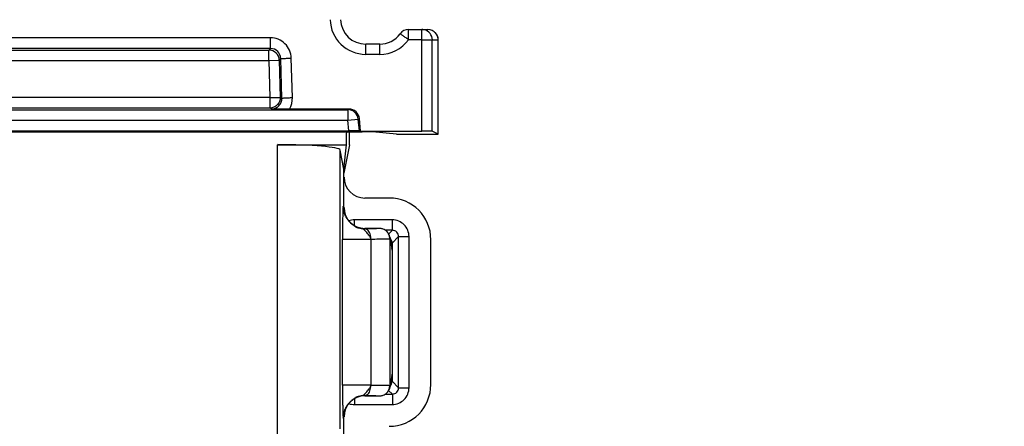
# Model space of a CAD drawing. Units: inches. Extents: x 0 to 34, y 0 to 22.
# Drawn here: x 12.8 to 14.2, y 15.8 to 16.3 of the extents above; entities that cross this region are included whole.
import ezdxf

# ---------------------------------------------------------------- set-up
doc = ezdxf.new("R2010")
doc.units = ezdxf.units.IN
doc.header["$LTSCALE"] = 1.87
doc.header["$MEASUREMENT"] = 0
doc.layers.get('0').update_dxf_attribs({"linetype": 'CONTINUOUS'})
doc.layers.add('ALL_ASM_MEM', color=7, linetype='CONTINUOUS')
doc.styles.get("Standard").update_dxf_attribs({"font": 'txt', "width": 0.8})
doc.dimstyles.new('DIMSTYLE_1', dxfattribs={"dimtxt": 0.15, "dimasz": 0.1875, "dimexe": 0.125, "dimexo": 0.0625, "dimgap": 0.075, "dimtad": 0, "dimtih": 1, "dimtoh": 1, "dimlfac": 1.333333, "dimzin": 0, "dimdsep": 46, "dimtxsty": 'Standard', "dimblk": '_FILLED', "dimblk1": '_FILLED', "dimblk2": '_FILLED', "dimcen": 0.09, "dimadec": 0, "dimazin": 0, "dimtp": 0.01, "dimtm": 0.01, "dimtfac": 1, "dimtofl": 0, "dimtmove": 0, "dimatfit": 3, "dimldrblk": '_FILLED', "dimfxl": 0, "dimtolj": 1, "dimtzin": 0, "dimarcsym": 0})

# ---------------------------------------------------------------- blocks, each defined once
blk = doc.blocks.new('_FILLED')
at = {"color": 0, "linetype": 'ByBlock'}
blk.add_solid([(0, 0), (-1, 0.1667), (-1, -0.1667)], dxfattribs=at)
blk = doc.blocks.new('*D1')
at = {"color": 2, "linetype": 'Continuous'}
for p, q in [((13.3063, 16.3949), (17.9229, 16.3949)), ((17.7979, 16.3949), (17.7979, 13.0267)), ((17.7979, 9.3585), (17.7979, 12.5017)), ((14.2567, 9.3585), (17.9229, 9.3585))]:
    blk.add_line(p, q, dxfattribs=at)
at = {"color": 2, "linetype": 'Continuous', "xscale": 0.1875, "yscale": 0.1875, "zscale": 0.1875}
for p, rotation in [((17.7979, 16.3949), 90), ((17.7979, 9.3585), 270)]:
    blk.add_blockref('_FILLED', p, dxfattribs=dict(at, rotation=rotation))
at = {"color": 2, "linetype": 'Continuous', "insert": (17.4979, 12.9517), "char_height": 0.15, "width": 0.96, "attachment_point": 2, "line_spacing_factor": 0.9}
blk.add_mtext('9.4\\P[238,30]', dxfattribs=at)
blk = doc.blocks.new('*D2')
at = {"color": 2, "linetype": 'Continuous'}
for p, q in [((10.6509, 14.5381), (10.6509, 18.4931)), ((16.6302, 12.3681), (16.6302, 18.4931)), ((10.6509, 18.3681), (13.0855, 18.3681)), ((16.6302, 18.3681), (14.1955, 18.3681))]:
    blk.add_line(p, q, dxfattribs=at)
at = {"color": 2, "linetype": 'Continuous', "xscale": 0.1875, "yscale": 0.1875, "zscale": 0.1875, "rotation": 180}
blk.add_blockref('_FILLED', (10.6509, 18.3681), dxfattribs=at)
at = {"color": 2, "linetype": 'Continuous', "xscale": 0.1875, "yscale": 0.1875, "zscale": 0.1875}
blk.add_blockref('_FILLED', (16.6302, 18.3681), dxfattribs=at)
at = {"color": 2, "linetype": 'Continuous', "insert": (13.3405, 18.4431), "char_height": 0.15, "width": 0.96, "attachment_point": 2, "line_spacing_factor": 0.9}
blk.add_mtext('8.0\\P[202,50]', dxfattribs=at)

msp = doc.modelspace()

# ---------------------------------------------------------------- linework, layer by layer
at = {"layer": 'ALL_ASM_MEM', "color": 9, "linetype": 'Continuous'}
for p, q in [((13.3551, 16.3215), (13.3551, 16.3358)), ((13.3739, 16.3215), (13.3739, 16.3358)), ((13.1601, 16.3242), (11.6849, 16.3242)), ((13.1601, 16.309), (13.1601, 16.3242)), ((13.2947, 16.3008), (13.2947, 16.3152)), ((13.3145, 16.3008), (13.3145, 16.3152)), ((13.3739, 16.3215), (13.3551, 16.3215)), ((13.3738, 16.1925), (13.3739, 16.3215)), ((13.3886, 16.1924), (13.3886, 16.3211)), ((13.3886, 16.3211), (13.3969, 16.3211)), ((13.3969, 16.3211), (13.3969, 16.3211)), ((13.1601, 16.309), (11.6849, 16.309)), ((11.6871, 16.3068), (13.158, 16.3068)), ((13.1601, 16.309), (13.158, 16.3068)), ((13.158, 16.2921), (13.158, 16.3068)), ((13.3145, 16.3008), (13.2947, 16.3008)), ((11.6871, 16.2921), (13.158, 16.2921)), ((13.158, 16.2921), (13.1727, 16.2924)), ((13.158, 16.2921), (13.1593, 16.2398)), ((13.1749, 16.2947), (13.1727, 16.2924)), ((13.1727, 16.2924), (13.1741, 16.2402)), ((13.1764, 16.239), (13.1749, 16.2947)), ((13.1912, 16.2398), (13.1897, 16.2955)), ((13.1593, 16.2398), (11.6857, 16.2398)), ((13.1593, 16.2398), (13.1741, 16.2402)), ((13.1593, 16.2398), (13.1593, 16.225)), ((13.1764, 16.239), (13.1741, 16.2402)), ((11.5755, 16.2228), (13.2695, 16.2228)), ((13.1593, 16.225), (11.6857, 16.225)), ((13.1617, 16.2239), (13.1593, 16.225)), ((13.2695, 16.2228), (13.2711, 16.2236)), ((13.2695, 16.2228), (13.2695, 16.2081)), ((11.5755, 16.2081), (13.2695, 16.2081)), ((13.2695, 16.2081), (13.2842, 16.2094)), ((13.2709, 16.193), (13.2695, 16.2081)), ((13.2842, 16.2094), (13.2858, 16.2102)), ((13.2857, 16.1929), (13.2842, 16.2094)), ((13.1701, 15.6842), (13.1701, 16.1734)), ((13.2587, 15.7725), (13.2587, 16.1658)), ((13.2634, 16.0842), (13.264, 16.0848)), ((13.279, 16.0592), (13.279, 16.0674)), ((13.3323, 16.0674), (13.279, 16.0674)), ((13.3323, 16.0527), (13.3323, 16.0674)), ((13.2929, 16.0547), (13.2936, 16.0553)), ((13.2939, 16.0547), (13.2929, 16.0547)), ((13.314, 16.0553), (13.314, 16.0553)), ((13.3323, 16.0527), (13.3224, 16.0527)), ((13.327, 16.0474), (13.3323, 16.0527)), ((13.2619, 15.8345), (13.2619, 16.0399)), ((13.302, 16.0399), (13.2619, 16.0399)), ((13.302, 16.0399), (13.302, 16.0404)), ((13.302, 16.0399), (13.302, 15.8345)), ((13.3287, 16.0406), (13.3287, 16.0405)), ((13.3287, 16.0406), (13.332, 16.0245)), ((13.3287, 16.0405), (13.3287, 15.8339)), ((13.332, 16.0347), (13.3411, 16.0438)), ((13.3411, 15.8306), (13.3411, 16.0438)), ((13.3411, 16.0438), (13.3558, 16.0438)), ((13.3558, 15.8306), (13.3558, 16.0438)), ((13.332, 15.85), (13.3287, 15.8339)), ((13.302, 15.8345), (13.2619, 15.8345)), ((13.302, 15.834), (13.302, 15.8345)), ((13.327, 15.827), (13.3323, 15.8218)), ((13.3287, 15.8339), (13.3287, 15.8339)), ((13.332, 15.8397), (13.3411, 15.8306)), ((13.3411, 15.8306), (13.3558, 15.8306)), ((13.279, 15.8153), (13.279, 15.8071)), ((13.2936, 15.8191), (13.2929, 15.8198)), ((13.2929, 15.8198), (13.2939, 15.8198)), ((13.314, 15.8191), (13.314, 15.8191)), ((13.3224, 15.8218), (13.3323, 15.8218)), ((13.3323, 15.8218), (13.3323, 15.8071)), ((13.279, 15.8071), (13.3323, 15.8071)), ((13.264, 15.7896), (13.2634, 15.7902))]:
    msp.add_line(p, q, dxfattribs=at)
at = {"layer": 'ALL_ASM_MEM', "color": 7, "linetype": 'Continuous'}
for p, q in [((13.3551, 16.3358), (13.3821, 16.3358)), ((13.3926, 16.3315), (13.3926, 16.3315)), ((13.3145, 16.3152), (13.2947, 16.3152)), ((13.3969, 16.1882), (13.3969, 16.3211)), ((13.1869, 16.2236), (13.1617, 16.2239)), ((13.2711, 16.2236), (13.1869, 16.2236)), ((13.2873, 16.1925), (13.2858, 16.2102)), ((11.5553, 16.1917), (13.2897, 16.1917)), ((11.5741, 16.193), (13.2709, 16.193)), ((13.2675, 16.1882), (13.2682, 16.1917)), ((13.2675, 16.1734), (13.2675, 16.1882)), ((13.272, 16.1734), (13.272, 16.1917)), ((13.2873, 16.1925), (13.2857, 16.1929)), ((13.2873, 16.1925), (13.3738, 16.1925)), ((13.3379, 16.1882), (13.3044, 16.1915)), ((13.3379, 16.1882), (13.3969, 16.1882)), ((13.3969, 16.1882), (13.3886, 16.1924)), ((13.1701, 16.1734), (13.2675, 16.1734)), ((13.264, 16.1388), (13.2587, 16.1658)), ((13.272, 16.1734), (13.264, 16.1334)), ((13.264, 16.1388), (13.2675, 16.1734)), ((13.264, 16.0848), (13.264, 16.1388)), ((13.3277, 16.0981), (13.2935, 16.0981)), ((13.2851, 16.0557), (13.285, 16.0557)), ((13.314, 16.0553), (13.2936, 16.0553)), ((13.3285, 16.0435), (13.3317, 16.0274)), ((13.3293, 16.0393), (13.3306, 16.0393)), ((13.3866, 15.8351), (13.3866, 16.0393)), ((13.332, 16.0347), (13.332, 15.8397)), ((13.3317, 15.8471), (13.3285, 15.831)), ((13.3306, 15.8351), (13.3293, 15.8351)), ((13.2849, 15.8187), (13.285, 15.8187)), ((13.2936, 15.8191), (13.314, 15.8191)), ((13.264, 15.0514), (13.264, 15.7896))]:
    msp.add_line(p, q, dxfattribs=at)
for points in [[(13.2784, 16.0589), (13.2778, 16.0593), (13.2772, 16.0597), (13.2767, 16.0602), (13.2761, 16.0606), (13.2755, 16.061), (13.275, 16.0615), (13.2744, 16.062), (13.2739, 16.0625), (13.2733, 16.063), (13.2728, 16.0636), (13.2723, 16.0641), (13.2718, 16.0647), (13.2712, 16.0652), (13.2708, 16.0658), (13.2703, 16.0664), (13.2698, 16.067), (13.2693, 16.0676), (13.2689, 16.0683), (13.2685, 16.0689), (13.2681, 16.0695), (13.2677, 16.0702), (13.2673, 16.0708), (13.2669, 16.0715), (13.2666, 16.0721), (13.2662, 16.0728), (13.2659, 16.0735), (13.2656, 16.0742), (13.2653, 16.0748), (13.2651, 16.0755), (13.2648, 16.0761), (13.2646, 16.0768), (13.2644, 16.0774), (13.2642, 16.078), (13.2641, 16.0786), (13.2639, 16.0792), (13.2638, 16.0797), (13.2637, 16.0802), (13.2636, 16.0806), (13.2635, 16.081), (13.2635, 16.0813), (13.2635, 16.0815), (13.2634, 16.0817), (13.2634, 16.0818), (13.2634, 16.0819)], [(13.2851, 16.0557), (13.285, 16.0557), (13.2849, 16.0558), (13.2848, 16.0558), (13.2847, 16.0558), (13.2846, 16.0559), (13.2844, 16.0559), (13.2843, 16.0559), (13.2842, 16.056), (13.284, 16.056), (13.2839, 16.0561), (13.2837, 16.0562), (13.2835, 16.0562), (13.2834, 16.0563), (13.2832, 16.0564), (13.283, 16.0564), (13.2829, 16.0565), (13.2827, 16.0566), (13.2825, 16.0566), (13.2824, 16.0567), (13.2822, 16.0568), (13.282, 16.0569), (13.2818, 16.057), (13.2816, 16.057), (13.2815, 16.0571), (13.2813, 16.0572), (13.2811, 16.0573), (13.2809, 16.0574), (13.2807, 16.0575), (13.2806, 16.0576), (13.2804, 16.0577), (13.2802, 16.0578), (13.28, 16.0579), (13.2799, 16.058), (13.2797, 16.0581), (13.2795, 16.0582), (13.2793, 16.0583), (13.2792, 16.0584), (13.279, 16.0585), (13.2788, 16.0586), (13.2787, 16.0587), (13.2785, 16.0588), (13.2784, 16.0589)], [(13.2634, 15.7925), (13.2634, 15.7926), (13.2634, 15.7928), (13.2635, 15.793), (13.2635, 15.7932), (13.2636, 15.7935), (13.2636, 15.7939), (13.2637, 15.7943), (13.2638, 15.7949), (13.264, 15.7954), (13.2641, 15.7961), (13.2644, 15.7968), (13.2646, 15.7975), (13.2648, 15.7983), (13.2651, 15.799), (13.2654, 15.7998), (13.2657, 15.8005), (13.2661, 15.8013), (13.2664, 15.802), (13.2668, 15.8027), (13.2672, 15.8035), (13.2676, 15.8042), (13.2681, 15.805), (13.2686, 15.8057), (13.2691, 15.8064), (13.2696, 15.8071), (13.2701, 15.8078), (13.2706, 15.8085), (13.2712, 15.8091), (13.2718, 15.8098), (13.2724, 15.8104), (13.273, 15.8111), (13.2736, 15.8117), (13.2743, 15.8123), (13.2749, 15.8129), (13.2756, 15.8134), (13.2763, 15.814), (13.277, 15.8145), (13.2777, 15.815), (13.2784, 15.8155)], [(13.2784, 15.8155), (13.2786, 15.8156), (13.2788, 15.8158), (13.279, 15.8159), (13.2792, 15.816), (13.2794, 15.8161), (13.2796, 15.8163), (13.2798, 15.8164), (13.28, 15.8165), (13.2802, 15.8166), (13.2804, 15.8167), (13.2806, 15.8168), (13.2808, 15.8169), (13.2809, 15.817), (13.2811, 15.8171), (13.2813, 15.8172), (13.2815, 15.8173), (13.2817, 15.8174), (13.2819, 15.8175), (13.282, 15.8176), (13.2822, 15.8176), (13.2824, 15.8177), (13.2825, 15.8178), (13.2827, 15.8179), (13.2829, 15.8179), (13.283, 15.818), (13.2832, 15.8181), (13.2833, 15.8181), (13.2835, 15.8182), (13.2837, 15.8182), (13.2838, 15.8183), (13.284, 15.8184), (13.2841, 15.8184), (13.2843, 15.8185), (13.2844, 15.8185), (13.2845, 15.8185), (13.2846, 15.8186), (13.2847, 15.8186), (13.2848, 15.8186), (13.2849, 15.8187)], [(13.2634, 15.7926), (13.2634, 15.7925), (13.2634, 15.7925)]]:
    msp.add_lwpolyline(points, dxfattribs=at)
at = {"layer": 'ALL_ASM_MEM', "color": 9, "linetype": 'Continuous'}
for centre, radius, start, end in [((13.2947, 16.351), 0.0502, 181.5004, 269.9996), ((13.3739, 16.321), 0.0148, 78.0101, 89.96), ((13.3739, 16.3211), 0.0148, 359.9976, 77.9975), ((13.3145, 16.351), 0.0502, 270.0001, 323.9681), ((13.1579, 16.292), 0.0148, 1.5875, 89.9125), ((13.1602, 16.2943), 0.0147, 1.567, 90.1369), ((13.1617, 16.239), 0.0295, 328.6152, 1.5597), ((13.2695, 16.2081), 0.0148, 5.0279, 89.9435), ((13.2928, 16.0842), 0.0295, 180.0181, 187.3122), ((13.279, 16.0378), 0.0296, 90.0569, 106.75), ((13.2928, 16.084), 0.0293, 245.9813, 252.0193), ((13.2929, 16.0842), 0.0295, 252.0158, 252.5905), ((13.2929, 16.0844), 0.0297, 252.6201, 269.9119), ((13.314, 16.0405), 0.0148, 37.4954, 89.9836), ((13.3139, 16.0405), 0.0148, 22.1108, 37.4885), ((13.3139, 15.8339), 0.0148, 322.5117, 337.8894), ((13.2928, 15.7904), 0.0294, 107.4071, 114.0166), ((13.2929, 15.79), 0.0297, 90.0881, 107.3817), ((13.314, 15.8339), 0.0148, 270.0164, 322.5047), ((13.279, 15.8366), 0.0296, 253.2465, 269.9408), ((13.2928, 15.7902), 0.0295, 172.6785, 179.9825)]:
    msp.add_arc(centre, radius, start, end, dxfattribs=at)
at = {"layer": 'ALL_ASM_MEM', "color": 7, "linetype": 'Continuous'}
for centre, radius, start, end in [((13.2947, 16.3506), 0.0354, 181.5, 270), ((13.3145, 16.3506), 0.0354, 270, 323.9681), ((13.3551, 16.3211), 0.0148, 90, 143.9681), ((13.3822, 16.3211), 0.0147, 38.17, 90.0267), ((13.3822, 16.3211), 0.0148, 359.9789, 45.0791), ((13.3821, 16.321), 0.0148, 30.3824, 38.1706), ((13.3821, 16.3211), 0.0148, 28.7792, 30.3769), ((13.3822, 16.3211), 0.0147, 23.3028, 28.7832), ((13.3823, 16.3212), 0.0146, 21.2085, 23.2944), ((13.3821, 16.3211), 0.0148, 16.0581, 21.2001), ((13.382, 16.321), 0.0149, 14.1198, 16.064), ((13.382, 16.321), 0.0149, 8.5202, 14.1194), ((13.382, 16.321), 0.0149, 7.1992, 8.518), ((13.3822, 16.3211), 0.0147, 0.0119, 7.2144), ((13.314, 16.0406), 0.0148, 19.4229, 89.9724), ((13.3139, 16.0406), 0.0148, 11.2858, 19.4305), ((13.3139, 16.0406), 0.0148, 359.9771, 11.2674), ((13.314, 15.8339), 0.0148, 270.0276, 340.5771), ((13.3139, 15.8339), 0.0148, 340.5695, 348.7142), ((13.3139, 15.8339), 0.0148, 348.7326, 0.0229)]:
    msp.add_arc(centre, radius, start, end, dxfattribs=at)
for centre, major_axis, ratio, start_param, end_param in [((13.271, 16.2089), (0.0103, 0.0106), 0.998538, -0.714338, 0.768647), ((13.2709, 16.1929), (0.0148, 0), 0.008694, 0.035667, 1.571557), ((13.2897, 16.1915), (0.0148, 0), 0.008727, 0.087266, 1.570796), ((13.3738, 16.1924), (0.0148, 0), 0.008728, 0.017455, 1.570804), ((13.1701, 16.1657), (0.0886, 0), 0.087489, 0.017453, 1.570796), ((13.2936, 16.1278), (0.0058, 0.0291), 0.996044, -4.5147, -2.945425), ((13.3273, 16.0389), (-0.0421, -0.0421), 0.992433, 2.359993, 3.923193), ((13.2936, 16.0849), (-0.0209, -0.0209), 0.999695, 5.497939, 7.068431), ((13.3231, 16.0346), (0.00631, 0.00631), 0.992433, 5.501585, 6.3579), ((13.3172, 16.0245), (-0.0029, 0.0145), 0.996044, -1.768485, -1.569129), ((13.3172, 15.8499), (0.0029, 0.0145), 0.996044, -1.572464, -1.373108), ((13.3273, 15.8356), (-0.0421, 0.0421), 0.992433, 2.359993, 3.923193), ((13.3231, 15.8398), (0.00631, -0.00631), 0.992433, 6.153839, 7.064785), ((13.2936, 15.7896), (0.0209, -0.0209), 0.999695, 8.639532, 10.210024)]:
    msp.add_ellipse(centre, major_axis=major_axis, ratio=ratio, start_param=start_param, end_param=end_param, dxfattribs=at)
at = {"layer": 'ALL_ASM_MEM', "color": 9, "linetype": 'Continuous'}
for points, knots in [([(13.3551, 16.3215), (13.3536, 16.3226), (13.3514, 16.3241), (13.3486, 16.3261), (13.3468, 16.3274), (13.3454, 16.3284), (13.3444, 16.3291), (13.3438, 16.3294), (13.3435, 16.3296), (13.3433, 16.3297), (13.3432, 16.3298), (13.3432, 16.3298)], [0, 0, 0, 0, 0.383553, 0.556263, 0.707423, 0.831431, 0.923513, 0.956487, 0.980281, 0.99476, 1, 1, 1, 1]), ([(13.1897, 16.2955), (13.1895, 16.2992), (13.1879, 16.3068), (13.1812, 16.3163), (13.1715, 16.3227), (13.1639, 16.3242), (13.1601, 16.3242)], [0, 0, 0, 0, 0.249947, 0.499879, 0.749879, 1, 1, 1, 1]), ([(13.3739, 16.3215), (13.3757, 16.3215), (13.3785, 16.3214), (13.3819, 16.3214), (13.3841, 16.3213), (13.3859, 16.3213), (13.3873, 16.3212), (13.3881, 16.3212), (13.3885, 16.3211), (13.3886, 16.3211), (13.3886, 16.3211)], [0, 0, 0, 0, 0.378349, 0.549643, 0.700288, 0.824715, 0.918147, 0.977174, 0.993113, 1, 1, 1, 1]), ([(13.1749, 16.2947), (13.175, 16.2948), (13.1755, 16.2948), (13.1763, 16.2949), (13.1777, 16.295), (13.1795, 16.2951), (13.1817, 16.2952), (13.1851, 16.2953), (13.1878, 16.2954), (13.1897, 16.2955)], [0, 0, 0, 0, 0.025544, 0.086509, 0.181068, 0.305523, 0.455476, 0.625544, 1, 1, 1, 1]), ([(13.1741, 16.2402), (13.1741, 16.2382), (13.1734, 16.2343), (13.1702, 16.2292), (13.1652, 16.2258), (13.1613, 16.225), (13.1593, 16.225)], [0, 0, 0, 0, 0.250063, 0.500075, 0.750043, 1, 1, 1, 1]), ([(13.1617, 16.2239), (13.1636, 16.2239), (13.1676, 16.2247), (13.1725, 16.2281), (13.1758, 16.2331), (13.1765, 16.2371), (13.1764, 16.239)], [0, 0, 0, 0, 0.250129, 0.500253, 0.750231, 1, 1, 1, 1]), ([(13.1764, 16.239), (13.1765, 16.2391), (13.177, 16.2391), (13.1778, 16.2392), (13.1792, 16.2393), (13.181, 16.2394), (13.1832, 16.2395), (13.1866, 16.2397), (13.1893, 16.2398), (13.1912, 16.2398)], [0, 0, 0, 0, 0.025544, 0.086509, 0.181068, 0.305523, 0.455476, 0.625544, 1, 1, 1, 1]), ([(13.2623, 16.0774), (13.2622, 16.0741), (13.262, 16.0616), (13.2619, 16.0491), (13.2619, 16.0399)], [0, 0, 0, 0, 0.262204, 1, 1, 1, 1]), ([(13.2634, 16.0842), (13.2633, 16.0841), (13.2633, 16.0846), (13.2632, 16.0848), (13.2632, 16.0853), (13.2631, 16.0857), (13.2631, 16.0861), (13.263, 16.0863), (13.2629, 16.0866), (13.2628, 16.0863), (13.2628, 16.0858), (13.2626, 16.0849), (13.2626, 16.0836), (13.2625, 16.0818), (13.2624, 16.0797), (13.2624, 16.0782), (13.2623, 16.0774)], [0, 0, 0, 0, 0.017165, 0.06514, 0.096809, 0.131893, 0.166482, 0.19461, 0.208841, 0.222067, 0.265709, 0.345592, 0.460183, 0.608034, 0.788524, 1, 1, 1, 1]), ([(13.3558, 16.0438), (13.3558, 16.0499), (13.3508, 16.0624), (13.3383, 16.0674), (13.3323, 16.0674)], [0, 0, 0, 0, 0.500198, 1, 1, 1, 1]), ([(13.302, 16.0404), (13.302, 16.0409), (13.3017, 16.0416), (13.3013, 16.0426), (13.3007, 16.0435), (13.3, 16.0446), (13.2989, 16.0463), (13.2973, 16.0483), (13.2955, 16.0505), (13.294, 16.052), (13.2929, 16.0531), (13.2923, 16.0537), (13.2919, 16.0541), (13.2918, 16.0546), (13.2924, 16.0546), (13.2927, 16.0547), (13.2929, 16.0547)], [0, 0, 0, 0, 0.083299, 0.125138, 0.166866, 0.250532, 0.334329, 0.499527, 0.655693, 0.793655, 0.850917, 0.896814, 0.928049, 0.943112, 0.963705, 1, 1, 1, 1]), ([(13.314, 16.0553), (13.3139, 16.0552), (13.3133, 16.0552), (13.3123, 16.0551), (13.3106, 16.055), (13.3083, 16.0549), (13.3054, 16.0549), (13.3006, 16.0548), (13.2967, 16.0547), (13.2939, 16.0547)], [0, 0, 0, 0, 0.021529, 0.075092, 0.160144, 0.275495, 0.419403, 0.589859, 1, 1, 1, 1]), ([(13.302, 16.0404), (13.302, 16.0422), (13.3016, 16.0453), (13.3002, 16.0493), (13.2985, 16.0522), (13.2964, 16.0541), (13.2947, 16.0547), (13.2939, 16.0547)], [0, 0, 0, 0, 0.310564, 0.524095, 0.710106, 0.8662, 1, 1, 1, 1]), ([(13.3411, 16.0438), (13.3411, 16.0461), (13.3393, 16.0509), (13.3345, 16.0527), (13.3323, 16.0527)], [0, 0, 0, 0, 0.500207, 1, 1, 1, 1]), ([(13.3287, 16.0405), (13.3287, 16.0405), (13.3285, 16.0405), (13.3281, 16.0404), (13.3275, 16.0404), (13.3263, 16.0403), (13.3242, 16.0403), (13.3211, 16.0402), (13.3173, 16.0401), (13.3108, 16.04), (13.3057, 16.0399), (13.302, 16.0399)], [0, 0, 0, 0, 0.006672, 0.021365, 0.044123, 0.074881, 0.159934, 0.275306, 0.419295, 0.589781, 1, 1, 1, 1]), ([(13.2619, 15.8345), (13.2619, 15.8317), (13.2619, 15.8272), (13.262, 15.8207), (13.262, 15.8149), (13.2621, 15.8088), (13.2622, 15.8029), (13.2623, 15.7977), (13.2625, 15.7935), (13.2626, 15.7908), (13.2627, 15.7891), (13.2627, 15.7885), (13.2629, 15.7876), (13.2631, 15.7885), (13.2632, 15.7889), (13.2632, 15.7896), (13.2633, 15.7899), (13.2633, 15.7903), (13.2634, 15.7902)], [0, 0, 0, 0, 0.169734, 0.275733, 0.395752, 0.524134, 0.648432, 0.756254, 0.842532, 0.904488, 0.92593, 0.940629, 0.950667, 0.959261, 0.973956, 0.987325, 0.996719, 1, 1, 1, 1]), ([(13.2929, 15.8198), (13.2927, 15.8198), (13.2924, 15.8198), (13.2918, 15.8199), (13.2919, 15.8204), (13.2923, 15.8207), (13.2929, 15.8214), (13.294, 15.8224), (13.2955, 15.824), (13.2973, 15.8262), (13.2989, 15.8281), (13.3, 15.8299), (13.3009, 15.8311), (13.3016, 15.8325), (13.302, 15.8335), (13.302, 15.834)], [0, 0, 0, 0, 0.036291, 0.056906, 0.07197, 0.103211, 0.14911, 0.206378, 0.344368, 0.500575, 0.665815, 0.749628, 0.833307, 0.916699, 1, 1, 1, 1]), ([(13.2939, 15.8198), (13.295, 15.8198), (13.297, 15.8207), (13.2991, 15.8231), (13.3013, 15.8275), (13.3019, 15.8314), (13.302, 15.834)], [0, 0, 0, 0, 0.181899, 0.348147, 0.544506, 1, 1, 1, 1]), ([(13.302, 15.8345), (13.3057, 15.8345), (13.3108, 15.8344), (13.3173, 15.8343), (13.3211, 15.8343), (13.3242, 15.8342), (13.3263, 15.8341), (13.3275, 15.834), (13.3281, 15.834), (13.3285, 15.8339), (13.3287, 15.8339), (13.3287, 15.8339)], [0, 0, 0, 0, 0.409987, 0.580471, 0.724499, 0.839922, 0.925037, 0.955826, 0.978603, 0.993317, 1, 1, 1, 1]), ([(13.3323, 15.8218), (13.3345, 15.8217), (13.3393, 15.8236), (13.3411, 15.8283), (13.3411, 15.8306)], [0, 0, 0, 0, 0.500207, 1, 1, 1, 1]), ([(13.3323, 15.8071), (13.3383, 15.8071), (13.3508, 15.8121), (13.3558, 15.8246), (13.3558, 15.8306)], [0, 0, 0, 0, 0.500198, 1, 1, 1, 1]), ([(13.2939, 15.8198), (13.2967, 15.8197), (13.3006, 15.8197), (13.3054, 15.8196), (13.3083, 15.8195), (13.3106, 15.8194), (13.3123, 15.8194), (13.3133, 15.8192), (13.3139, 15.8192), (13.314, 15.8191)], [0, 0, 0, 0, 0.409826, 0.580244, 0.724226, 0.839644, 0.924792, 0.978419, 1, 1, 1, 1])]:
    msp.add_open_spline(points, degree=3, knots=knots, dxfattribs=at)
for points in [[(13.3287, 16.0405), (13.3287, 16.0424), (13.3284, 16.0443), (13.3277, 16.0461)], [(13.3287, 15.8339), (13.3287, 15.832), (13.3284, 15.8301), (13.3277, 15.8283)]]:
    msp.add_open_spline(points, degree=3, dxfattribs=at)

# ---------------------------------------------------------------- dimensions: what is measured, and where the dimension line sits
at = {"color": 2, "linetype": 'Continuous'}
for base, p1, p2, angle, picture, middle in [((10.6509, 18.3681), (16.6302, 12.3056), (10.6509, 14.4756), 180, '*D2', (13.6405, 18.2556)), ((17.7979, 9.3585), (13.2438, 16.3949), (14.1942, 9.3585), 270, '*D1', (17.7979, 12.7642))]:
    dim = msp.add_linear_dim(base=base, p1=p1, p2=p2, angle=angle, dimstyle='DIMSTYLE_1', dxfattribs=at)
    dim.commit()
    dim.dimension.update_dxf_attribs({"geometry": picture, "text_midpoint": middle, "dimtype": 160})

doc.saveas('drawing.dxf')
